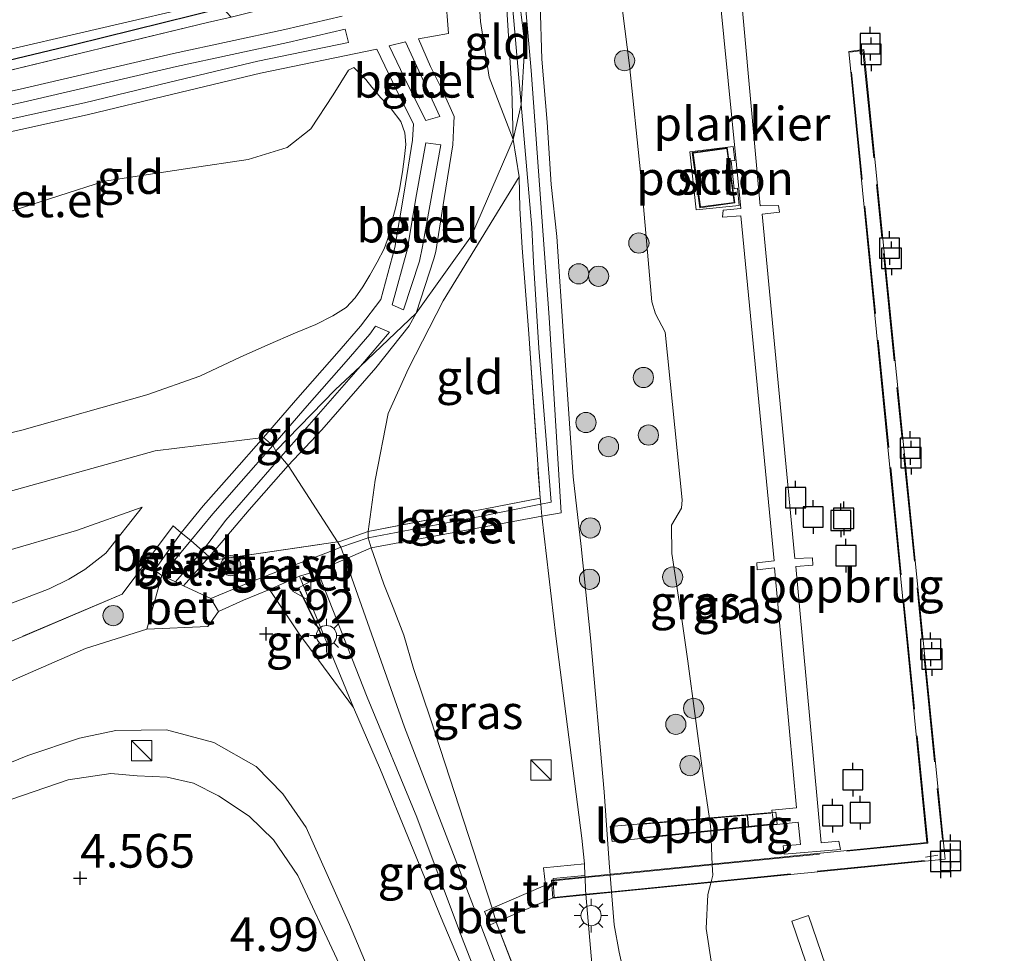
# Model space of a CAD drawing. Units: metres. Extents: x 130000 to 140008, y 412500 to 418753.
# Drawn here: x 132078 to 132151, y 413330 to 413399 of the extents above; entities that cross this region are included whole.
import ezdxf
from ezdxf.enums import TextEntityAlignment as Align

# ---------------------------------------------------------------- set-up
doc = ezdxf.new("R2010")
doc.units = ezdxf.units.M
doc.linetypes.add('IE-TERREINAFSCHEIDING', pattern=[10, 8, -2])
doc.layers.get('0').update_dxf_attribs({"lineweight": 25})
for name, color, linetype, lineweight in [('B-ME-AL-OVERIG-GV-B6', 7, 'BV-GELEIDERAIL', 18), ('B-ME-AL-OVERIG-GV-B7', 7, 'BV-GELEIDERAIL', 18), ('B-ME-GR-BOOM-S-B1', 93, 'Continuous', 18), ('B-ME-GW-HOOGTEPUNT-S-B1', 10, 'Continuous', 25), ('B-ME-GW-INSTEEKWATERGANG-L-B1', 10, 'Continuous', 25), ('B-ME-GW-KRUINLIJN-L-B1', 93, 'Continuous', 18), ('B-ME-GW-TEENLIJN-L-B1', 93, 'Continuous', 18), ('B-ME-IE-GRASLAND-GV-B6', 93, 'Continuous', 18), ('B-ME-IE-GRONDWERKLIJN-GROND_INGERICHT-GV-B6', 253, 'Continuous', 18), ('B-ME-IE-INRICHTINGSELEMENT-S-B1', 253, 'Continuous', 18), ('B-ME-IE-MEUBILAIR_WEGMEUBILAIR-LICHTMAST-S-B1', 8, 'Continuous', 18), ('B-ME-IE-TERREINAFSCHEIDING-DOORGANG-L-B1', 8, 'IE-TERREINAFSCHEIDING-KUNSTMATIG-OPEN', 18), ('B-ME-IE-TERREINAFSCHEIDING-DOORGANG-L-B3', 10, 'Continuous', 25), ('B-ME-IE-TERREINAFSCHEIDING-RASTERHEKWERK-L-B1', 8, 'IE-TERREINAFSCHEIDING', 18), ('B-ME-IE-TERREINAFSCHEIDING-RASTERHEKWERK-L-B2', 8, 'IE-TERREINAFSCHEIDING', 18), ('B-ME-IE-TERREINAFSCHEIDING-RASTERHEKWERK-L-B3', 8, 'IE-TERREINAFSCHEIDING', 18), ('B-ME-IE-TERREINAFSCHEIDING-SCHRIKHEK-L-B1', 10, 'Continuous', 25), ('B-ME-KG-KADASTRAAL-DAKRAND-L-B2', 13, 'Continuous', 18), ('B-ME-KW-LOOPBRUG-GV-B7', 213, 'Continuous', 18), ('B-ME-KW-LOOPBRUG-GV-B8', 213, 'Continuous', 18), ('B-ME-OB-WATERLIJN-L-B1', 133, 'OB-WATERLIJN', 18), ('B-ME-OG-BEBOUWING-GV-B6', 173, 'Continuous', 18), ('B-ME-OG-BEBOUWING-GV-B7', 173, 'Continuous', 18), ('B-ME-OG-WATER-GV-B6', 153, 'Continuous', 18), ('B-ME-VH-VERH_SOORT-BETON-OVERIG-GV-B6', 8, 'IE-TERREINAFSCHEIDING-NATUURLIJK-HOUTWAL', 18), ('B-ME-VH-VERH_SOORT-GV-B6', 8, 'Continuous', 18), ('B-ME-VH-VERH_SOORT-KLINKERS-GV-B6', 8, 'IE-TERREINAFSCHEIDING-NATUURLIJK-HOUTWAL', 18), ('B-ME-VV-AFMEERCONSTRUCTIE-S-B1', 10, 'Continuous', 25), ('B-ME-VW-MEUBILAIR_WEGMEUBILAIR-VERKEERSBORD-S-B1', 8, 'Continuous', 18)]:
    doc.layers.add(name, color=color, linetype=linetype, lineweight=lineweight)
doc.styles.add('NLCS-ISO', font='NLCS-ISO.TTF')
doc.linetypes.add('BV-GELEIDERAIL', pattern='A,10,-3,[108,NLCS.SHX,S=1,R=0,X=0,Y=0],-3', length=16)
doc.linetypes.add('IE-TERREINAFSCHEIDING-KUNSTMATIG-OPEN', pattern='A,7,-1.5,[67,NLCS.SHX,S=0.75,R=0,X=0,Y=0],-1.5', length=10)
doc.linetypes.add('IE-TERREINAFSCHEIDING-NATUURLIJK-HOUTWAL', pattern='A,7,-1.5,[67,NLCS.SHX,S=0.75,R=45,X=0,Y=0],-1.5,7,-1.5,[70,NLCS.SHX,S=0.75,R=0,X=0,Y=0],-1.5', length=20)
doc.linetypes.add('OB-WATERLIJN', pattern='A,10,[32,NLCS.SHX,S=2,R=0,X=0,Y=0],-12', length=22)

# ---------------------------------------------------------------- blocks, each defined once
blk = doc.blocks.new('kast')
blk.add_line((-0.75, -0.75), (0.75, 0.75))
blk.add_lwpolyline([(-0.75, 0.75), (0.75, 0.75), (0.75, -0.75), (-0.75, -0.75)], close=True)
blk = doc.blocks.new('meerpaal')
for p, q in [((0.75, 0.75), (-0.75, 0.75)), ((-0.75, 0.75), (-0.75, -0.75)), ((0.75, -0.75), (0.75, 0.75)), ((-0.75, 0), (-1.25, 0)), ((0.75, 0), (1.25, 0)), ((-0.75, -0.75), (0.75, -0.75))]:
    blk.add_line(p, q)
blk = doc.blocks.new('verkeersbord')
for p, q in [((0, 0.75), (-0.75, -0.625)), ((0.75, -0.625), (0, 0.75)), ((-0.75, -0.625), (0.75, -0.625))]:
    blk.add_line(p, q)
blk = doc.blocks.new('boom')
blk.add_hatch(color=256).paths.add_polyline_path([(-0.75, 0, 1), (0.75, 0, 1)])
blk.add_circle((0, 0), 0.75)
blk = doc.blocks.new('hoogtepunt')
for p, q in [((-0.5, 0), (0.5, 0)), ((0, 0.5), (0, -0.5))]:
    blk.add_line(p, q)
blk = doc.blocks.new('lantaarnpaal')
for p, q in [((-0.884, 0.884), (-0.53, 0.53)), ((0, 0.75), (0, 1.25)), ((0.53, 0.53), (0.884, 0.884)), ((-0.75, 0), (-1.25, 0)), ((0.75, 0), (1.25, 0)), ((-0.53, -0.53), (-0.884, -0.884)), ((0.53, -0.53), (0.884, -0.884)), ((0, -0.75), (0, -1.25))]:
    blk.add_line(p, q)
blk.add_circle((0, 0), 0.75)

msp = doc.modelspace()

# ---------------------------------------------------------------- linework, layer by layer
at = {"layer": 'B-ME-AL-OVERIG-GV-B6'}
msp.add_polyline3d([(132127.377, 413389.053, 1.154), (132130.588, 413389.455, 1.092), (132130.711, 413388.398, 1.092), (132130.428, 413388.373, 1.054), (132130.644, 413386.302, 1.142), (132130.896, 413386.357, 1.154), (132131.024, 413385.055, 1.129), (132127.825, 413384.75, 1.142), (132127.377, 413389.053, 1.154)], dxfattribs=at)
at = {"layer": 'B-ME-AL-OVERIG-GV-B7'}
for points in [[(132130.294, 413410.511, 1.17), (132132.595, 413385.052, 1.21), (132133.937, 413385.071, 1.21), (132134.022, 413384.569, 1.21), (132132.721, 413384.413, 1.21), (132135.148, 413358.864, 1.21), (132136.47, 413358.93, 1.21), (132136.479, 413358.366, 1.21), (132135.226, 413358.285, 1.216), (132137.113, 413337.762, 1.258), (132138.425, 413337.905, 1.246), (132138.549, 413337.287, 1.233), (132134.352, 413336.927, 1.283), (132134.285, 413337.549, 1.246), (132135.585, 413337.658, 1.246), (132135.397, 413339.313, 1.22), (132133.595, 413339.107, 1.22), (132133.45, 413340.21, 1.22), (132135.286, 413340.382, 1.22), (132133.645, 413358.17, 1.21), (132132.364, 413358.031, 1.21), (132132.346, 413358.561, 1.21), (132133.629, 413358.702, 1.21), (132131.154, 413384.301, 1.21), (132129.78, 413384.188, 1.21), (132129.838, 413384.722, 1.21), (132131.142, 413384.837, 1.21), (132128.629, 413410.302, 1.166)], [(132136.161, 413332.383, 1.155), (132143.194, 413311.845, 1.442), (132141.454, 413311.249, 1.43), (132140.391, 413314.354, 1.43), (132139.976, 413314.212, 1.43), (132135.395, 413327.587, 1.392), (132136.312, 413327.901, 1.317), (132134.922, 413331.959, 1.305), (132136.161, 413332.383, 1.155)]]:
    msp.add_polyline3d(points, dxfattribs=at)
at = {"layer": 'B-ME-GW-INSTEEKWATERGANG-L-B1'}
msp.add_polyline3d([(132034.5, 413386.464, 0.959), (132060.926, 413392.036, 1.018), (132081.677, 413397.024, 1.18), (132092.695, 413399.725, 1.036)], dxfattribs=at)
at = {"layer": 'B-ME-GW-KRUINLIJN-L-B1'}
msp.add_line((132112.985, 413331.893, 5.38), (132119.661, 413314.685, 5.462), dxfattribs=at)
for points in [[(132115.115, 413397.023, 2.5), (132113.997, 413406.332, 2.396), (132114.052, 413407.048, 2.392), (132114.072, 413408.947, 2.488), (132113.701, 413412.448, 2.483), (132113.409, 413416.154, 2.49), (132113.052, 413419.263, 2.49), (132112.263, 413427.733, 2.479), (132111.367, 413435.042, 2.504), (132110.781, 413439.659, 2.526), (132110.069, 413446.49, 2.446)], [(132122.5, 413327.968, 3.229), (132122.122, 413329.653, 3.245), (132121.759, 413331.687, 3.259), (132121.552, 413334.142, 3.197), (132121.448, 413335.381, 3.903), (132121.372, 413336.282, 3.143), (132121.001, 413341.547, 3.05), (132119.988, 413352.978, 3.053), (132119.296, 413359.769, 2.884), (132118.714, 413364.936, 2.834), (132118.016, 413375.009, 2.943), (132117.506, 413382.764, 2.944), (132117.077, 413386.613, 2.902), (132116.78, 413391.252, 2.792), (132116.377, 413395.925, 2.701), (132116.264, 413400.021, 2.697)], [(132115.115, 413397.023, 2.5), (132114.844, 413392.549, 2.701), (132114.269, 413389.956, 2.851), (132111.167, 413382.808, 3.439), (132107.065, 413377.066, 4.247), (132102.926, 413373.153, 4.764), (132101.056, 413371.384, 4.997), (132096.638, 413366.854, 5.322)], [(132102.433, 413395.316, 1.558), (132102.877, 413394.869, 1.69), (132103.321, 413394.421, 1.772), (132103.775, 413393.855, 1.956), (132104.438, 413393.054, 2.152), (132105.194, 413392.244, 2.236), (132105.911, 413391.297, 2.358), (132106.218, 413390.465, 2.582), (132106.287, 413389.589, 2.784), (132106.19, 413388.708, 2.89), (132106.039, 413387.551, 3.008), (132105.827, 413386.26, 3.156), (132105.545, 413384.977, 3.362), (132105.291, 413383.949, 3.548), (132105.025, 413382.805, 3.81), (132104.686, 413381.856, 3.976), (132104.154, 413380.858, 4.084), (132103.625, 413379.884, 4.256), (132103.108, 413379.026, 4.346), (132102.527, 413378.221, 4.578), (132101.861, 413377.497, 4.668), (132100.877, 413376.877, 4.806), (132099.611, 413376.242, 4.95), (132098.109, 413375.608, 5.066), (132096.042, 413374.733, 5.212), (132093.992, 413373.808, 5.368), (132090.998, 413372.4, 5.482), (132087.069, 413371.025, 5.476), (132077.797, 413368.383, 5.515), (132055.867, 413363.148, 5.302)], [(132103.711, 413359.666, 5.44), (132103.488, 413360.408, 5.401), (132103.488, 413360.887, 5.276), (132104.006, 413364.679, 5.076), (132104.994, 413369.623, 4.751), (132106.482, 413372.972, 4.401), (132109.067, 413377.994, 4.001), (132114.695, 413387.184, 2.926)], [(132031.615, 413352.199, 5.531), (132042.153, 413354.736, 5.492), (132063.902, 413360.232, 5.498), (132087.7, 413366.864, 5.452), (132095.723, 413367.861, 5.322), (132096.416, 413367.257, 5.322), (132096.638, 413366.854, 5.322), (132097.013, 413366.409, 5.279), (132097.559, 413365.762, 5.218), (132101.221, 413360.101, 5.461), (132101.479, 413359.702, 5.508), (132101.795, 413358.822, 5.519), (132102.447, 413357.004, 5.548), (132106.192, 413346.363, 5.62), (132112.93, 413328.866, 5.602), (132119.062, 413311.413, 5.592), (132123.474, 413297.035, 5.468), (132134.01, 413262.571, 5.444), (132139.095, 413249.994, 5.398)], [(132086.722, 413362.687, 5.337), (132081.854, 413360.949, 5.264), (132058.78, 413354.234, 5.175), (132031.239, 413347.439, 5.157)], [(132103.711, 413359.666, 5.44), (132104.664, 413356.965, 5.387), (132105.355, 413355.226, 5.314), (132106.139, 413353.184, 5.354), (132106.871, 413350.714, 5.295), (132108.157, 413346.904, 5.472), (132112.698, 413332.927, 5.41)], [(132116.771, 413313.144, 5.408), (132113.403, 413323.229, 5.612), (132110.413, 413330.833, 5.634), (132107.114, 413339.69, 5.602), (132103.433, 413348.573, 5.434), (132099.734, 413357.961, 5.508), (132098.393, 413357.571, 5.209)]]:
    msp.add_polyline3d(points, dxfattribs=at)
at = {"layer": 'B-ME-GW-TEENLIJN-L-B1'}
msp.add_line((132102.398, 413347.812, 4.997), (132098.393, 413357.571, 5.209), dxfattribs=at)
for points in [[(132114.269, 413389.956, 2.851), (132112.47, 413394.589, 2.139), (132111.83, 413398.723, 2.011), (132111.51, 413403.504, 2.061)], [(132102.433, 413395.316, 1.558), (132102.034, 413395.102, 1.56), (132100.9, 413393.288, 1.55), (132099.243, 413390.764, 1.601), (132097.486, 413389.377, 1.674), (132094.603, 413388.477, 1.695), (132090.262, 413387.829, 1.633), (132083.929, 413386.882, 1.674), (132073.733, 413383.603, 1.626), (132049.987, 413377.946, 1.76), (132033.41, 413374.193, 1.714)], [(132119.545, 413336.206, 3.372), (132119.349, 413338.117, 3.326), (132117.428, 413353.113, 3.282), (132116.396, 413362.01, 3.027), (132116.302, 413362.895, 3.039), (132116.248, 413363.358, 3.027)], [(132030.953, 413344.275, 4.399), (132048.939, 413348.403, 4.311), (132057.696, 413350.177, 4.233), (132069.088, 413352.838, 4.087), (132073.41, 413354.126, 4.239), (132075.715, 413355.07, 4.387), (132078.019, 413355.931, 4.484), (132079.82, 413356.625, 4.659), (132081.293, 413357.35, 4.768), (132082.476, 413358.049, 4.814), (132084.043, 413359.28, 4.877), (132086.722, 413362.687, 5.337)], [(132116.771, 413313.144, 5.408), (132111.949, 413325.008, 5.384), (132108.916, 413332.218, 5.378), (132104.417, 413343.179, 5.184), (132102.398, 413347.812, 4.997)], [(132119.583, 413335.36, 3.379), (132119.591, 413335.194, 3.882), (132119.632, 413334.284, 3.388), (132119.659, 413333.953, 3.896), (132120.157, 413327.96, 3.422), (132124.627, 413316.459, 3.406)]]:
    msp.add_polyline3d(points, dxfattribs=at)
at = {"layer": 'B-ME-IE-GRASLAND-GV-B6'}
for points in [[(132120.157, 413327.96, 3.422), (132119.659, 413333.953, 3.896), (132119.632, 413334.284, 3.388), (132119.591, 413335.194, 3.882), (132119.583, 413335.36, 3.379), (132119.545, 413336.206, 3.372), (132119.349, 413338.117, 3.326), (132117.428, 413353.113, 3.282), (132116.396, 413362.01, 3.027), (132117.826, 413362.263, 2.915), (132116.918, 413376.754, 2.965), (132115.602, 413395.078, 2.64), (132114.432, 413408.373, 2.424)], [(132113.603, 413406.678, 2.426), (132114.844, 413392.549, 2.701), (132115.639, 413383.426, 3.051), (132115.756, 413380.869, 3.126), (132116.163, 413374.474, 3.001), (132117.079, 413363.052, 3.039), (132116.302, 413362.895, 3.039)], [(132121.679, 413405.013, 0.9), (132122.882, 413395.465, 0.9), (132123.707, 413387.55, 0.9), (132124.556, 413377.914, 0.9), (132124.824, 413377.023, 0.9), (132125.544, 413375.674, 0.9), (132126.785, 413363.22, 0.9), (132126.746, 413362.605, 0.9), (132125.997, 413361.356, 0.9), (132126.04, 413359.247, 0.9), (132126.739, 413354.536, 0.9), (132127.219, 413351.25, 0.9), (132128.36, 413342.752, 0.9), (132128.826, 413339.579, 0.9), (132128.905, 413339.044, 0.9), (132128.92, 413338.696, 0.9), (132129.031, 413336.143, 0.9), (132129.064, 413335.373, 0.9), (132128.942, 413334.879, 0.9), (132128.712, 413333.951, 0.9), (132128.57, 413331.411, 0.9), (132128.985, 413328.661, 0.9)], [(132092.695, 413399.725, 1.036), (132081.677, 413397.024, 1.18), (132060.926, 413392.036, 1.018), (132034.5, 413386.464, 0.959), (132034.579, 413387.404, 0.421), (132041.092, 413388.955, 0.421), (132067.37, 413394.447, 0.421), (132091.646, 413400.087, 0.421)], [(132116.302, 413362.895, 3.039), (132116.248, 413363.358, 3.027), (132115.42, 413375.551, 3.066), (132114.915, 413381.923, 3.392), (132114.741, 413384.867, 3.138), (132114.695, 413387.184, 2.926), (132114.269, 413389.956, 2.851), (132114.15, 413393.683, 2.629), (132113.758, 413400.023, 2.479)], [(132116.264, 413400.021, 2.697), (132116.377, 413395.925, 2.701), (132116.78, 413391.252, 2.792), (132117.077, 413386.613, 2.902), (132117.506, 413382.764, 2.944), (132118.016, 413375.009, 2.943), (132118.714, 413364.936, 2.834), (132119.296, 413359.769, 2.884), (132119.988, 413352.978, 3.053), (132121.001, 413341.547, 3.05), (132121.372, 413336.282, 3.143), (132121.448, 413335.381, 3.903), (132121.552, 413334.142, 3.197), (132121.759, 413331.687, 3.259), (132122.122, 413329.653, 3.245), (132122.5, 413327.968, 3.229)], [(132122.5, 413327.968, 3.229), (132122.122, 413329.653, 3.245), (132121.759, 413331.687, 3.259), (132121.552, 413334.142, 3.197), (132121.448, 413335.381, 3.903), (132121.372, 413336.282, 3.143), (132121.001, 413341.547, 3.05), (132119.988, 413352.978, 3.053), (132119.296, 413359.769, 2.884), (132118.714, 413364.936, 2.834), (132118.016, 413375.009, 2.943), (132117.506, 413382.764, 2.944), (132117.077, 413386.613, 2.902), (132116.78, 413391.252, 2.792), (132116.377, 413395.925, 2.701), (132116.264, 413400.021, 2.697)], [(132093.338, 413399.048, 1.099), (132091.572, 413398.635, 1.063), (132063.985, 413391.978, 1.099), (132034.4, 413385.268, 0.936), (132034.5, 413386.464, 0.959), (132060.926, 413392.036, 1.018), (132081.677, 413397.024, 1.18), (132092.695, 413399.725, 1.036), (132093.338, 413399.048, 1.099)], [(132116.302, 413362.895, 3.039), (132111.29, 413361.895, 4.051), (132103.488, 413360.408, 5.401), (132103.488, 413360.887, 5.276), (132116.248, 413363.358, 3.027), (132116.302, 413362.895, 3.039)], [(132119.545, 413336.206, 3.372), (132116.502, 413335.919, 3.934), (132116.666, 413334.634, 3.936), (132112.698, 413332.927, 5.41), (132108.157, 413346.904, 5.472), (132106.871, 413350.714, 5.295), (132106.139, 413353.184, 5.354), (132105.355, 413355.226, 5.314), (132104.664, 413356.965, 5.387), (132103.711, 413359.666, 5.44), (132116.396, 413362.01, 3.027), (132117.428, 413353.113, 3.282), (132119.349, 413338.117, 3.326), (132119.545, 413336.206, 3.372)], [(132040.643, 413337.284, 4.267), (132030.589, 413334.416, 3.792), (132030.302, 413336.369, 4.175), (132046.665, 413341.072, 4.288), (132055.046, 413343.814, 4.117), (132065.656, 413348.29, 4.336), (132074.354, 413351.597, 4.466), (132085.244, 413356.23, 4.832), (132089.022, 413361.306, 5.27), (132089.628, 413360.786, 5.081), (132087.65, 413358.016, 5.08), (132088.177, 413357.617, 4.993), (132087.076, 413353.618, 4.713), (132082.527, 413352.201, 4.626), (132077.473, 413349.988, 4.48), (132074.706, 413348.756, 4.455), (132056.404, 413341.915, 4.43), (132040.643, 413337.284, 4.267)], [(132100.555, 413359.354, 5.438), (132097.011, 413357.994, 5.165), (132094.743, 413357.104, 4.999), (132091.821, 413355.915, 4.896), (132089.806, 413356.856, 4.949), (132091.705, 413359.001, 4.996), (132091.993, 413358.753, 5.151), (132101.221, 413360.101, 5.461), (132101.318, 413360.115, 5.464), (132103.488, 413360.887, 5.276), (132103.488, 413360.408, 5.401), (132101.479, 413359.702, 5.508), (132100.555, 413359.354, 5.438)], [(132091.199, 413359.436, 5.017), (132089.192, 413357.143, 4.965), (132088.177, 413357.617, 4.993), (132090.339, 413360.203, 5.081), (132091.199, 413359.436, 5.017)], [(132152.665, 413254.748, 5.348), (132148.569, 413255.673, 5.348), (132145.583, 413256.55, 5.348), (132143.553, 413257.476, 5.348), (132140.811, 413259.278, 5.348), (132138.971, 413261.313, 5.373), (132137.482, 413263.486, 5.348), (132133.47, 413272.853, 5.398), (132129.324, 413283.204, 5.398), (132123.474, 413297.035, 5.468), (132116.771, 413313.144, 5.408), (132113.403, 413323.229, 5.612), (132110.413, 413330.833, 5.634), (132107.114, 413339.69, 5.602), (132103.433, 413348.573, 5.434), (132099.734, 413357.961, 5.508), (132101.795, 413358.822, 5.519), (132103.711, 413359.666, 5.44), (132104.664, 413356.965, 5.387), (132105.355, 413355.226, 5.314), (132106.139, 413353.184, 5.354), (132106.871, 413350.714, 5.295), (132108.157, 413346.904, 5.472), (132112.698, 413332.927, 5.41)], [(132102.398, 413347.812, 4.997), (132098.391, 413353.277, 4.969), (132096.167, 413356.565, 5.029), (132098.393, 413357.571, 5.209), (132102.398, 413347.812, 4.997)], [(132116.771, 413313.144, 5.408), (132111.949, 413325.008, 5.384), (132108.916, 413332.218, 5.378), (132104.417, 413343.179, 5.184), (132102.398, 413347.812, 4.997), (132098.393, 413357.571, 5.209), (132099.734, 413357.961, 5.508), (132103.433, 413348.573, 5.434), (132107.114, 413339.69, 5.602), (132110.413, 413330.833, 5.634), (132113.403, 413323.229, 5.612), (132116.771, 413313.144, 5.408)], [(132064.817, 413338.799, 4.547), (132078.253, 413344.248, 4.672), (132082.082, 413345.551, 4.822), (132084.773, 413346.121, 4.847), (132088.531, 413346.162, 4.885), (132092.044, 413345.225, 5.047), (132095.189, 413343.431, 5.159)], [(132127.875, 413262.622, 5.317), (132126.714, 413266.748, 5.443), (132123.146, 413277.306, 5.55), (132122.566, 413278.741, 5.465), (132113.216, 413301.244, 5.605), (132104.324, 413322.36, 5.366), (132101.18, 413329.163, 5.448), (132098.289, 413335.349, 5.195), (132096.477, 413338.007, 5.072), (132094.675, 413339.757, 4.954), (132092.385, 413341.268, 4.975), (132090.542, 413342.211, 5.076), (132088.586, 413342.636, 4.895), (132086.347, 413342.753, 4.815), (132084.406, 413342.909, 4.937), (132081.233, 413342.439, 4.718), (132071.774, 413339.206, 4.458)], [(132095.189, 413343.431, 5.159), (132097.155, 413341.414, 5.172), (132098.907, 413338.915, 5.159), (132102.116, 413331.719, 5.284), (132111.56, 413309.246, 5.547), (132120.829, 413287.022, 5.447), (132129.194, 413266.292, 5.422), (132129.546, 413265.009, 5.404), (132129.738, 413263.979, 5.394), (132129.883, 413262.954, 5.376)], [(132124.627, 413316.459, 3.406), (132119.661, 413314.685, 5.462), (132112.985, 413331.893, 5.38), (132117.278, 413333.716, 3.871), (132117.309, 413333.729, 3.871), (132117.229, 413334.957, 3.856), (132117.218, 413335.118, 3.855), (132119.583, 413335.36, 3.379), (132119.591, 413335.194, 3.882), (132119.632, 413334.284, 3.388), (132119.659, 413333.953, 3.896), (132120.157, 413327.96, 3.422), (132124.627, 413316.459, 3.406)], [(132112.698, 413332.927, 5.41), (132112.137, 413332.675, 5.38), (132112.548, 413331.686, 5.38), (132112.985, 413331.893, 5.38), (132119.661, 413314.685, 5.462), (132119.832, 413314.103, 5.462), (132121.59, 413308.958, 5.522), (132126.094, 413297.832, 5.55), (132126.283, 413297.201, 5.55), (132133.735, 413279.579, 5.314), (132137.779, 413271.32, 5.26), (132137.968, 413270.478, 5.26), (132138.815, 413266.653, 5.324), (132139.39, 413264.619, 5.306), (132140.44, 413263.072, 5.266), (132142.02, 413262.288, 5.266), (132143.476, 413262.081, 5.288), (132145.138, 413262.039, 5.286), (132147.062, 413262.25, 5.252), (132149.874, 413262.646, 5.174), (132159.361, 413263.709, 4.848)]]:
    msp.add_polyline3d(points, dxfattribs=at)
at = {"layer": 'B-ME-IE-GRONDWERKLIJN-GROND_INGERICHT-GV-B6'}
for points in [[(132111.51, 413403.504, 2.061), (132111.83, 413398.723, 2.011), (132112.47, 413394.589, 2.139), (132114.269, 413389.956, 2.851), (132114.695, 413387.184, 2.926), (132109.067, 413377.994, 4.001), (132106.482, 413372.972, 4.401), (132104.994, 413369.623, 4.751), (132104.006, 413364.679, 5.076), (132103.488, 413360.887, 5.276), (132101.318, 413360.115, 5.464), (132101.221, 413360.101, 5.461), (132091.993, 413358.753, 5.151), (132091.705, 413359.001, 4.996), (132092.745, 413360.203, 4.976), (132094.662, 413362.487, 5.125), (132097.559, 413365.762, 5.218), (132100.06, 413368.425, 5.089), (132104.063, 413373.031, 4.673), (132106.54, 413376.138, 4.357), (132107.065, 413377.066, 4.247), (132108.376, 413381.1, 3.913), (132108.507, 413381.648, 3.865), (132109.128, 413385.593, 3.263), (132109.775, 413389.559, 2.759), (132109.86, 413391.192, 2.523), (132109.888, 413391.658, 2.453), (132109.055, 413393.492, 2.26), (132108.13, 413395.387, 2.068), (132107.238, 413397.441, 1.815), (132109.463, 413397.831, 2.011), (132109.241, 413400.727, 1.79)], [(132114.269, 413389.956, 2.851), (132112.47, 413394.589, 2.139), (132111.83, 413398.723, 2.011), (132111.51, 413403.504, 2.061), (132113.392, 413403.786, 2.418), (132113.758, 413400.023, 2.479), (132114.15, 413393.683, 2.629), (132114.269, 413389.956, 2.851)], [(132101.575, 413399.121, 1.362), (132097.312, 413398.134, 1.16), (132089.066, 413396.341, 1.158), (132077.675, 413393.696, 1.124), (132067.121, 413391.406, 1.122), (132055.665, 413388.815, 1.12), (132046.185, 413386.688, 1.088), (132034.306, 413384.141, 0.973), (132034.4, 413385.268, 0.936), (132063.985, 413391.978, 1.099), (132091.572, 413398.635, 1.063), (132093.338, 413399.048, 1.099)], [(132102.037, 413397.172, 1.474), (132095.3, 413395.772, 1.224), (132088.778, 413394.229, 1.226), (132082.453, 413392.682, 1.176), (132067.431, 413389.383, 1.212), (132048.134, 413385.027, 1.216), (132034.134, 413382.088, 0.994), (132034.22, 413383.107, 0.984), (132046.399, 413385.714, 1.1), (132055.884, 413387.842, 1.132), (132067.337, 413390.433, 1.134), (132077.893, 413392.723, 1.136), (132089.285, 413395.368, 1.17), (132097.53, 413397.161, 1.172), (132101.793, 413398.148, 1.375), (132102.037, 413397.172, 1.474)], [(132107.772, 413391.361, 2.514), (132106.461, 413393.978, 2.155), (132105.051, 413396.905, 1.698), (132106.275, 413397.215, 1.802), (132108.804, 413391.679, 2.514), (132107.772, 413391.361, 2.514)], [(132067.631, 413388.485, 1.212), (132082.661, 413391.786, 1.176), (132088.993, 413393.335, 1.226), (132095.499, 413394.874, 1.224), (132104.144, 413396.67, 1.572), (132105.635, 413393.573, 2.156), (132106.867, 413391.114, 2.514), (132106.788, 413389.912, 2.698), (132106.17, 413386.051, 3.16), (132105.485, 413381.949, 3.788), (132104.428, 413378.099, 4.386), (132102.918, 413376.105, 4.644), (132101.172, 413374.091, 4.898), (132098.275, 413370.795, 5.186), (132095.723, 413367.861, 5.322), (132093.387, 413365.184, 5.33), (132091.264, 413362.782, 5.2), (132089.628, 413360.786, 5.081)], [(132055.867, 413363.148, 5.302), (132077.797, 413368.383, 5.515), (132087.069, 413371.025, 5.476), (132090.998, 413372.4, 5.482), (132093.992, 413373.808, 5.368), (132096.042, 413374.733, 5.212), (132098.109, 413375.608, 5.066), (132099.611, 413376.242, 4.95), (132100.877, 413376.877, 4.806), (132101.861, 413377.497, 4.668), (132102.527, 413378.221, 4.578), (132103.108, 413379.026, 4.346), (132103.625, 413379.884, 4.256), (132104.154, 413380.858, 4.084), (132104.686, 413381.856, 3.976), (132105.025, 413382.805, 3.81), (132105.291, 413383.949, 3.548), (132105.545, 413384.977, 3.362), (132105.827, 413386.26, 3.156), (132106.039, 413387.551, 3.008), (132106.19, 413388.708, 2.89), (132106.287, 413389.589, 2.784), (132106.218, 413390.465, 2.582), (132105.911, 413391.297, 2.358), (132105.194, 413392.244, 2.236), (132104.438, 413393.054, 2.152), (132103.775, 413393.855, 1.956), (132103.321, 413394.421, 1.772), (132102.877, 413394.869, 1.69), (132102.433, 413395.316, 1.558), (132102.034, 413395.102, 1.56), (132100.9, 413393.288, 1.55), (132099.243, 413390.764, 1.601), (132097.486, 413389.377, 1.674), (132094.603, 413388.477, 1.695), (132090.262, 413387.829, 1.633), (132083.929, 413386.882, 1.674), (132073.733, 413383.603, 1.626)], [(132073.733, 413383.603, 1.626), (132083.929, 413386.882, 1.674), (132090.262, 413387.829, 1.633), (132094.603, 413388.477, 1.695), (132097.486, 413389.377, 1.674), (132099.243, 413390.764, 1.601), (132100.9, 413393.288, 1.55), (132102.034, 413395.102, 1.56), (132102.433, 413395.316, 1.558), (132102.877, 413394.869, 1.69), (132103.321, 413394.421, 1.772), (132103.775, 413393.855, 1.956), (132104.438, 413393.054, 2.152), (132105.194, 413392.244, 2.236), (132105.911, 413391.297, 2.358), (132106.218, 413390.465, 2.582), (132106.287, 413389.589, 2.784), (132106.19, 413388.708, 2.89), (132106.039, 413387.551, 3.008), (132105.827, 413386.26, 3.156), (132105.545, 413384.977, 3.362), (132105.291, 413383.949, 3.548), (132105.025, 413382.805, 3.81), (132104.686, 413381.856, 3.976), (132104.154, 413380.858, 4.084), (132103.625, 413379.884, 4.256), (132103.108, 413379.026, 4.346), (132102.527, 413378.221, 4.578), (132101.861, 413377.497, 4.668), (132100.877, 413376.877, 4.806), (132099.611, 413376.242, 4.95), (132098.109, 413375.608, 5.066), (132096.042, 413374.733, 5.212), (132093.992, 413373.808, 5.368), (132090.998, 413372.4, 5.482), (132087.069, 413371.025, 5.476), (132077.797, 413368.383, 5.515), (132055.867, 413363.148, 5.302)], [(132105.268, 413377.685, 4.386), (132106.384, 413381.751, 3.788), (132107.075, 413385.885, 3.158), (132107.789, 413389.706, 2.721), (132108.902, 413389.556, 2.759), (132107.536, 413382.012, 3.796), (132107.307, 413380.946, 3.984), (132106.12, 413377.316, 4.421), (132105.268, 413377.685, 4.386)], [(132116.248, 413363.358, 3.027), (132103.488, 413360.887, 5.276), (132104.006, 413364.679, 5.076), (132104.994, 413369.623, 4.751), (132106.482, 413372.972, 4.401), (132109.067, 413377.994, 4.001), (132114.695, 413387.184, 2.926), (132114.741, 413384.867, 3.138), (132114.915, 413381.923, 3.392), (132115.42, 413375.551, 3.066), (132116.248, 413363.358, 3.027)], [(132091.199, 413359.436, 5.017), (132090.339, 413360.203, 5.081), (132091.965, 413362.185, 5.199), (132094.078, 413364.577, 5.33), (132096.416, 413367.257, 5.322), (132098.967, 413370.19, 5.186), (132101.865, 413373.486, 4.898), (132103.633, 413375.526, 4.644), (132104.033, 413376.109, 4.619), (132105.083, 413375.675, 4.619), (132102.926, 413373.153, 4.764), (132098.776, 413368.405, 5.264), (132097.013, 413366.409, 5.279), (132092.944, 413361.728, 5.192), (132091.199, 413359.436, 5.017)], [(132030.953, 413344.275, 4.399), (132031.239, 413347.439, 5.157), (132058.78, 413354.234, 5.175), (132081.854, 413360.949, 5.264), (132086.722, 413362.687, 5.337), (132084.043, 413359.28, 4.877), (132082.476, 413358.049, 4.814), (132081.293, 413357.35, 4.768), (132079.82, 413356.625, 4.659), (132078.019, 413355.931, 4.484), (132075.715, 413355.07, 4.387), (132073.41, 413354.126, 4.239), (132069.088, 413352.838, 4.087), (132057.696, 413350.177, 4.233), (132048.939, 413348.403, 4.311), (132030.953, 413344.275, 4.399)], [(132075.715, 413355.07, 4.387), (132078.019, 413355.931, 4.484), (132079.82, 413356.625, 4.659), (132081.293, 413357.35, 4.768), (132082.476, 413358.049, 4.814), (132084.043, 413359.28, 4.877), (132086.722, 413362.687, 5.337), (132081.854, 413360.949, 5.264), (132058.78, 413354.234, 5.175)], [(132089.628, 413360.786, 5.081), (132089.022, 413361.306, 5.27), (132085.244, 413356.23, 4.832), (132074.354, 413351.597, 4.466)], [(132071.774, 413339.206, 4.458), (132081.233, 413342.439, 4.718), (132084.406, 413342.909, 4.937), (132086.347, 413342.753, 4.815), (132088.586, 413342.636, 4.895), (132090.542, 413342.211, 5.076), (132092.385, 413341.268, 4.975), (132094.675, 413339.757, 4.954), (132096.477, 413338.007, 5.072), (132098.289, 413335.349, 5.195), (132101.18, 413329.163, 5.448), (132104.324, 413322.36, 5.366), (132113.216, 413301.244, 5.605), (132122.566, 413278.741, 5.465)]]:
    msp.add_polyline3d(points, dxfattribs=at)
at = {"layer": 'B-ME-IE-TERREINAFSCHEIDING-DOORGANG-L-B1'}
msp.add_polyline3d([(132089.022, 413361.306, 5.27), (132089.628, 413360.786, 5.081), (132090.339, 413360.203, 5.081), (132091.199, 413359.436, 5.017), (132091.705, 413359.001, 4.996), (132091.993, 413358.753, 5.151)], dxfattribs=at)
at = {"layer": 'B-ME-IE-TERREINAFSCHEIDING-DOORGANG-L-B3'}
msp.add_line((132131.709, 413338.99, 1.551), (132131.633, 413339.821, 1.553), dxfattribs=at)
at = {"layer": 'B-ME-IE-TERREINAFSCHEIDING-RASTERHEKWERK-L-B1'}
for p, q in [((132114.695, 413387.184, 2.926), (132114.269, 413389.956, 2.851)), ((132145.775, 413336.856, 4.042), (132144.851, 413336.714, 4.042))]:
    msp.add_line(p, q, dxfattribs=at)
for points in [[(132113.392, 413403.786, 2.418), (132113.758, 413400.023, 2.479), (132114.15, 413393.683, 2.629), (132114.269, 413389.956, 2.851)], [(132105.332, 413401.963, 1.421), (132093.338, 413399.048, 1.099), (132091.572, 413398.635, 1.063), (132063.985, 413391.978, 1.099), (132034.4, 413385.268, 0.936)], [(132114.695, 413387.184, 2.926), (132114.741, 413384.867, 3.138), (132114.915, 413381.923, 3.392), (132115.42, 413375.551, 3.066), (132116.248, 413363.358, 3.027)], [(132091.993, 413358.753, 5.151), (132101.221, 413360.101, 5.461), (132101.318, 413360.115, 5.464), (132103.488, 413360.887, 5.276), (132116.248, 413363.358, 3.027)], [(132089.022, 413361.306, 5.27), (132085.244, 413356.23, 4.832), (132074.354, 413351.597, 4.466), (132065.656, 413348.29, 4.336), (132055.046, 413343.814, 4.117), (132046.665, 413341.072, 4.288)], [(132122.566, 413278.741, 5.465), (132113.216, 413301.244, 5.605), (132104.324, 413322.36, 5.366), (132101.18, 413329.163, 5.448), (132098.289, 413335.349, 5.195), (132096.477, 413338.007, 5.072), (132094.675, 413339.757, 4.954), (132092.385, 413341.268, 4.975), (132090.542, 413342.211, 5.076), (132088.586, 413342.636, 4.895), (132086.347, 413342.753, 4.815), (132084.406, 413342.909, 4.937), (132081.233, 413342.439, 4.718), (132071.774, 413339.206, 4.458), (132060.327, 413335.21, 4.413), (132047.585, 413330.854, 4.004), (132034.161, 413327.175, 3.676), (132029.405, 413325.911, 3.666)]]:
    msp.add_polyline3d(points, dxfattribs=at)
at = {"layer": 'B-ME-IE-TERREINAFSCHEIDING-RASTERHEKWERK-L-B2'}
for p, q in [((132141.728, 413381.498, 4.17), (132143.117, 413367.709, 4.169)), ((132143.225, 413366.643, 4.169), (132144.613, 413352.863, 4.168)), ((132144.725, 413351.756, 4.168), (132146.109, 413338.013, 4.167))]:
    msp.add_line(p, q, dxfattribs=at)
for points in [[(132117.162, 413334.95, 3.855), (132117.229, 413334.957, 3.856), (132119.591, 413335.194, 3.882), (132121.448, 413335.381, 3.903), (132129.031, 413336.143, 0.9), (132145.015, 413337.75, 4.167), (132142.12, 413367.1, 4.148), (132139.225, 413396.449, 4.13), (132140.209, 413396.574, 4.171), (132141.609, 413382.676, 4.17)], [(132144.777, 413336.458, 4.152), (132128.942, 413334.879, 0.9), (132121.552, 413334.142, 3.197), (132119.659, 413333.953, 3.896), (132117.278, 413333.716, 3.871), (132117.251, 413333.713, 3.871)]]:
    msp.add_polyline3d(points, dxfattribs=at)
at = {"layer": 'B-ME-IE-TERREINAFSCHEIDING-RASTERHEKWERK-L-B3'}
for points in [[(132123.587, 413339.127, 2.72), (132128.826, 413339.579, 0.9), (132131.633, 413339.821, 1.553), (132133.383, 413339.972, 1.299)], [(132133.503, 413339.179, 1.292), (132131.709, 413338.99, 1.551), (132128.92, 413338.696, 0.9), (132123.688, 413338.146, 2.707)]]:
    msp.add_polyline3d(points, dxfattribs=at)
at = {"layer": 'B-ME-IE-TERREINAFSCHEIDING-SCHRIKHEK-L-B1'}
msp.add_line((132100.066, 413353.15, 5.123), (132098.454, 413356.444, 5.136), dxfattribs=at)
at = {"layer": 'B-ME-KG-KADASTRAAL-DAKRAND-L-B2'}
msp.add_polyline3d([(132130.099, 413389.297, 3.379), (132130.651, 413385.3, 3.379), (132128.156, 413384.956, 3.379), (132127.604, 413388.951, 3.342), (132130.099, 413389.297, 3.379)], dxfattribs=at)
at = {"layer": 'B-ME-KW-LOOPBRUG-GV-B7'}
msp.add_polyline3d([(132146.305, 413336.56, 4.167), (132117.205, 413333.659, 3.871), (132117.108, 413334.994, 3.855), (132144.96, 413337.794, 4.167), (132142.056, 413367.142, 4.148), (132139.151, 413396.49, 4.13), (132140.28, 413396.633, 4.13), (132143.293, 413366.597, 4.148), (132146.305, 413336.56, 4.167)], dxfattribs=at)
at = {"layer": 'B-ME-KW-LOOPBRUG-GV-B8'}
msp.add_polyline3d([(132121.601, 413337.876, 3.008), (132121.466, 413338.994, 3.02), (132133.75, 413340.053, 1.246), (132133.834, 413339.164, 1.246), (132121.601, 413337.876, 3.008)], dxfattribs=at)
at = {"layer": 'B-ME-OB-WATERLIJN-L-B1'}
msp.add_polyline3d([(132128.985, 413328.661, 0.9), (132128.57, 413331.411, 0.9), (132128.712, 413333.951, 0.9), (132128.942, 413334.879, 0.9), (132129.064, 413335.373, 0.9), (132129.031, 413336.143, 0.9), (132128.92, 413338.696, 0.9), (132128.905, 413339.044, 0.9), (132128.826, 413339.579, 0.9), (132128.36, 413342.752, 0.9), (132127.219, 413351.25, 0.9), (132126.739, 413354.536, 0.9), (132126.04, 413359.247, 0.9), (132125.997, 413361.356, 0.9), (132126.746, 413362.605, 0.9), (132126.785, 413363.22, 0.9), (132125.544, 413375.674, 0.9), (132124.824, 413377.023, 0.9), (132124.556, 413377.914, 0.9), (132123.707, 413387.55, 0.9), (132122.882, 413395.465, 0.9), (132121.679, 413405.013, 0.9)], dxfattribs=at)
at = {"layer": 'B-ME-OG-BEBOUWING-GV-B6'}
msp.add_polyline3d([(132117.278, 413333.716, 3.871), (132112.985, 413331.893, 5.38), (132112.698, 413332.927, 5.41), (132116.666, 413334.634, 3.936), (132116.502, 413335.919, 3.934), (132119.545, 413336.206, 3.372), (132119.583, 413335.36, 3.379), (132117.218, 413335.118, 3.855), (132117.229, 413334.957, 3.856), (132117.309, 413333.729, 3.871), (132117.278, 413333.716, 3.871)], dxfattribs=at)
at = {"layer": 'B-ME-OG-BEBOUWING-GV-B7'}
msp.add_polyline3d([(132130.142, 413389.353, 1.142), (132130.708, 413385.258, 1.142), (132128.113, 413384.899, 1.142), (132127.547, 413388.994, 1.142), (132130.142, 413389.353, 1.142)], dxfattribs=at)
at = {"layer": 'B-ME-OG-WATER-GV-B6'}
for points in [[(132128.985, 413328.661, 0.9), (132128.57, 413331.411, 0.9), (132128.712, 413333.951, 0.9), (132128.942, 413334.879, 0.9), (132129.064, 413335.373, 0.9), (132129.031, 413336.143, 0.9), (132128.92, 413338.696, 0.9), (132128.905, 413339.044, 0.9), (132128.826, 413339.579, 0.9), (132128.36, 413342.752, 0.9), (132127.219, 413351.25, 0.9), (132126.739, 413354.536, 0.9), (132126.04, 413359.247, 0.9), (132125.997, 413361.356, 0.9), (132126.746, 413362.605, 0.9), (132126.785, 413363.22, 0.9), (132125.544, 413375.674, 0.9), (132124.824, 413377.023, 0.9), (132124.556, 413377.914, 0.9), (132123.707, 413387.55, 0.9), (132122.882, 413395.465, 0.9), (132121.679, 413405.013, 0.9)], [(132034.579, 413387.404, 0.421), (132034.793, 413389.966, 0.421), (132056.116, 413394.433, 0.421), (132070.805, 413398.185, 0.421), (132086.451, 413401.805, 0.421), (132090.785, 413402.127, 0.421), (132092.1, 413401.956, 0.421), (132092.499, 413401.198, 0.421), (132092.29, 413400.392, 0.421), (132091.646, 413400.087, 0.421), (132067.37, 413394.447, 0.421), (132041.092, 413388.955, 0.421), (132034.579, 413387.404, 0.421)]]:
    msp.add_polyline3d(points, dxfattribs=at)
at = {"layer": 'B-ME-VH-VERH_SOORT-BETON-OVERIG-GV-B6'}
for points in [[(132089.192, 413357.143, 4.965), (132089.806, 413356.856, 4.949), (132091.821, 413355.915, 4.896), (132092.398, 413354.938, 4.796), (132091.599, 413353.828, 4.858), (132087.076, 413353.618, 4.713), (132088.177, 413357.617, 4.993), (132089.192, 413357.143, 4.965)], [(132112.985, 413331.893, 5.38), (132112.548, 413331.686, 5.38), (132112.137, 413332.675, 5.38), (132112.698, 413332.927, 5.41), (132112.985, 413331.893, 5.38)]]:
    msp.add_polyline3d(points, dxfattribs=at)
at = {"layer": 'B-ME-VH-VERH_SOORT-GV-B6'}
for points in [[(132114.432, 413408.373, 2.424), (132115.602, 413395.078, 2.64), (132116.918, 413376.754, 2.965), (132117.826, 413362.263, 2.915), (132116.396, 413362.01, 3.027), (132116.302, 413362.895, 3.039), (132117.079, 413363.052, 3.039), (132116.163, 413374.474, 3.001), (132115.756, 413380.869, 3.126), (132115.639, 413383.426, 3.051), (132114.844, 413392.549, 2.701), (132113.603, 413406.678, 2.426)], [(132109.241, 413400.727, 1.79), (132109.463, 413397.831, 2.011)], [(132067.121, 413391.406, 1.122), (132077.675, 413393.696, 1.124), (132089.066, 413396.341, 1.158), (132097.312, 413398.134, 1.16), (132101.575, 413399.121, 1.362)], [(132067.431, 413389.383, 1.212), (132082.453, 413392.682, 1.176), (132088.778, 413394.229, 1.226), (132095.3, 413395.772, 1.224), (132102.037, 413397.172, 1.474), (132101.793, 413398.148, 1.375), (132097.53, 413397.161, 1.172), (132089.285, 413395.368, 1.17), (132077.893, 413392.723, 1.136), (132067.337, 413390.433, 1.134)], [(132109.463, 413397.831, 2.011), (132107.238, 413397.441, 1.815), (132108.13, 413395.387, 2.068), (132109.055, 413393.492, 2.26), (132109.888, 413391.658, 2.453), (132109.86, 413391.192, 2.523), (132109.775, 413389.559, 2.759), (132109.128, 413385.593, 3.263), (132108.507, 413381.648, 3.865), (132108.376, 413381.1, 3.913), (132107.065, 413377.066, 4.247), (132106.54, 413376.138, 4.357), (132104.063, 413373.031, 4.673), (132100.06, 413368.425, 5.089), (132097.559, 413365.762, 5.218), (132094.662, 413362.487, 5.125), (132092.745, 413360.203, 4.976), (132091.705, 413359.001, 4.996), (132091.199, 413359.436, 5.017), (132092.944, 413361.728, 5.192), (132097.013, 413366.409, 5.279), (132098.776, 413368.405, 5.264), (132102.926, 413373.153, 4.764), (132105.083, 413375.675, 4.619), (132104.033, 413376.109, 4.619), (132103.633, 413375.526, 4.644), (132101.865, 413373.486, 4.898), (132098.967, 413370.19, 5.186), (132096.416, 413367.257, 5.322), (132094.078, 413364.577, 5.33), (132091.965, 413362.185, 5.199), (132090.339, 413360.203, 5.081), (132089.628, 413360.786, 5.081), (132091.264, 413362.782, 5.2), (132093.387, 413365.184, 5.33), (132095.723, 413367.861, 5.322), (132098.275, 413370.795, 5.186), (132101.172, 413374.091, 4.898), (132102.918, 413376.105, 4.644), (132104.428, 413378.099, 4.386), (132105.485, 413381.949, 3.788), (132106.17, 413386.051, 3.16), (132106.788, 413389.912, 2.698), (132106.867, 413391.114, 2.514), (132105.635, 413393.573, 2.156), (132104.144, 413396.67, 1.572), (132095.499, 413394.874, 1.224), (132088.993, 413393.335, 1.226), (132082.661, 413391.786, 1.176), (132067.631, 413388.485, 1.212)], [(132105.051, 413396.905, 1.698), (132106.461, 413393.978, 2.155), (132107.772, 413391.361, 2.514), (132108.804, 413391.679, 2.514), (132106.275, 413397.215, 1.802), (132105.051, 413396.905, 1.698)], [(132105.268, 413377.685, 4.386), (132106.12, 413377.316, 4.421), (132107.307, 413380.946, 3.984), (132107.536, 413382.012, 3.796), (132108.902, 413389.556, 2.759), (132107.789, 413389.706, 2.721), (132107.075, 413385.885, 3.158), (132106.384, 413381.751, 3.788), (132105.268, 413377.685, 4.386)], [(132116.396, 413362.01, 3.027), (132103.711, 413359.666, 5.44), (132103.488, 413360.408, 5.401), (132111.29, 413361.895, 4.051), (132116.302, 413362.895, 3.039), (132116.396, 413362.01, 3.027)], [(132090.339, 413360.203, 5.081), (132088.177, 413357.617, 4.993), (132087.65, 413358.016, 5.08), (132089.628, 413360.786, 5.081), (132090.339, 413360.203, 5.081)], [(132103.711, 413359.666, 5.44), (132101.795, 413358.822, 5.519), (132099.734, 413357.961, 5.508), (132098.393, 413357.571, 5.209), (132096.167, 413356.565, 5.029), (132094.253, 413355.791, 4.864), (132092.398, 413354.938, 4.796), (132091.821, 413355.915, 4.896), (132094.743, 413357.104, 4.999), (132097.011, 413357.994, 5.165), (132100.555, 413359.354, 5.438), (132101.479, 413359.702, 5.508), (132103.488, 413360.408, 5.401), (132103.711, 413359.666, 5.44)], [(132091.705, 413359.001, 4.996), (132089.806, 413356.856, 4.949), (132089.192, 413357.143, 4.965), (132091.199, 413359.436, 5.017), (132091.705, 413359.001, 4.996)]]:
    msp.add_polyline3d(points, dxfattribs=at)
at = {"layer": 'B-ME-VH-VERH_SOORT-KLINKERS-GV-B6'}
for points in [[(132077.473, 413349.988, 4.48), (132082.527, 413352.201, 4.626), (132087.076, 413353.618, 4.713), (132091.599, 413353.828, 4.858), (132092.398, 413354.938, 4.796), (132094.253, 413355.791, 4.864), (132096.167, 413356.565, 5.029), (132098.391, 413353.277, 4.969), (132102.398, 413347.812, 4.997)], [(132102.398, 413347.812, 4.997), (132104.417, 413343.179, 5.184), (132108.916, 413332.218, 5.378), (132111.949, 413325.008, 5.384), (132116.771, 413313.144, 5.408), (132123.474, 413297.035, 5.468), (132129.324, 413283.204, 5.398), (132133.47, 413272.853, 5.398), (132137.482, 413263.486, 5.348), (132138.971, 413261.313, 5.373), (132140.811, 413259.278, 5.348), (132143.553, 413257.476, 5.348), (132145.583, 413256.55, 5.348), (132148.569, 413255.673, 5.348), (132152.665, 413254.748, 5.348)], [(132129.883, 413262.954, 5.376), (132129.738, 413263.979, 5.394), (132129.546, 413265.009, 5.404), (132129.194, 413266.292, 5.422), (132120.829, 413287.022, 5.447), (132111.56, 413309.246, 5.547), (132102.116, 413331.719, 5.284), (132098.907, 413338.915, 5.159), (132097.155, 413341.414, 5.172), (132095.189, 413343.431, 5.159), (132092.044, 413345.225, 5.047), (132088.531, 413346.162, 4.885), (132084.773, 413346.121, 4.847), (132082.082, 413345.551, 4.822), (132078.253, 413344.248, 4.672), (132064.817, 413338.799, 4.547)]]:
    msp.add_polyline3d(points, dxfattribs=at)

# ---------------------------------------------------------------- block references
at = {"layer": 'B-ME-GR-BOOM-S-B1', "rotation": 90}
for p in [(132122.524, 413395.815, 0.801), (132123.586, 413382.28, 0.938), (132119.115, 413379.995, 2.414), (132120.595, 413379.815, 1.964), (132123.92, 413372.305, 1.176), (132119.658, 413368.959, 2.514), (132124.291, 413368.029, 1.251), (132121.333, 413367.171, 2.114), (132119.983, 413361.139, 2.726), (132093.312, 413358.345, 5.08), (132126.091, 413357.497, 0.926), (132119.924, 413357.333, 2.814), (132084.573, 413354.635, 4.82), (132127.645, 413347.754, 0.788), (132126.327, 413346.566, 1.264), (132127.378, 413343.505, 0.951)]:
    msp.add_blockref('boom', p, dxfattribs=at)
at = {"layer": 'B-ME-GW-HOOGTEPUNT-S-B1', "rotation": 90}
for p in [(132095.929, 413353.287, 4.92), (132095.929, 413353.287, 4.92), (132082.134, 413335.153, 4.565), (132082.134, 413335.153, 4.565)]:
    msp.add_blockref('hoogtepunt', p, dxfattribs=at)
at = {"layer": 'B-ME-IE-INRICHTINGSELEMENT-S-B1', "rotation": 90}
for p in [(132086.699, 413344.62, 4.73), (132116.32, 413343.179, 3.812)]:
    msp.add_blockref('kast', p, dxfattribs=at)
at = {"layer": 'B-ME-IE-MEUBILAIR_WEGMEUBILAIR-LICHTMAST-S-B1', "rotation": 90}
for p in [(132100.409, 413353.15, 5.653), (132120.038, 413332.375, 3.306)]:
    msp.add_blockref('lantaarnpaal', p, dxfattribs=at)
at = {"layer": 'B-ME-VV-AFMEERCONSTRUCTIE-S-B1', "rotation": 90}
for p in [(132140.743, 413397.068, 5.098), (132140.817, 413396.281, 5.11), (132142.182, 413381.901, 5.06), (132142.325, 413381.147, 5.136), (132143.714, 413367.063, 5.036), (132143.778, 413366.356, 5.036), (132135.211, 413363.392, 2.136), (132136.512, 413361.959, 2.948), (132138.573, 413361.694, 3.873), (132138.779, 413361.853, 3.898), (132138.945, 413359.08, 2.955), (132145.234, 413352.134, 5.036), (132145.332, 413351.415, 5.098), (132139.461, 413342.45, 2.636), (132137.962, 413339.782, 3.273), (132140.003, 413340.019, 2.423), (132146.698, 413337.149, 5.086), (132145.963, 413336.39, 5.098), (132146.716, 413336.476, 5.086)]:
    msp.add_blockref('meerpaal', p, dxfattribs=at)
at = {"layer": 'B-ME-VW-MEUBILAIR_WEGMEUBILAIR-VERKEERSBORD-S-B1', "rotation": 90}
msp.add_blockref('verkeersbord', (132098.625, 413356.44, 4.836), dxfattribs=at)

# ---------------------------------------------------------------- texts
at = {"layer": 'B-ME-AL-OVERIG-GV-B6', "ltscale": 0.2, "style": 'NLCS-ISO'}
msp.add_text('ponton', height=2.5, dxfattribs=at).set_placement((132129.233, 413387.089), align=Align.MIDDLE_CENTER)
at = {"layer": 'B-ME-AL-OVERIG-GV-B7', "ltscale": 0.2, "style": 'NLCS-ISO'}
msp.add_text('plankier', height=2.5, dxfattribs=at).set_placement((132131.234, 413391.13), align=Align.MIDDLE_CENTER)
at = {"layer": 'B-ME-GW-HOOGTEPUNT-S-B1', "ltscale": 0.2, "style": 'NLCS-ISO'}
for s, p in [('4.92', (132095.929, 413353.287, 4.92)), ('4.92', (132095.929, 413353.287, 4.92)), ('4.565', (132082.134, 413335.153, 4.565)), ('4.565', (132082.134, 413335.153, 4.565)), ('4.99', (132093.225, 413328.958, 4.99)), ('4.99', (132093.225, 413328.958, 4.99))]:
    msp.add_text(s, height=2.5, dxfattribs=at).set_placement(p, align=Align.BOTTOM_LEFT)
at = {"layer": 'B-ME-IE-GRASLAND-GV-B6', "ltscale": 0.2, "style": 'NLCS-ISO'}
for p in [(132109.895, 413361.883), (132089.688, 413358.673), (132096.647, 413358.401), (132127.78, 413355.608), (132130.937, 413355.327), (132099.282, 413352.691), (132111.628, 413347.469), (132107.582, 413335.553)]:
    msp.add_text('gras', height=2.5, dxfattribs=at).set_placement(p, align=Align.MIDDLE_CENTER)
at = {"layer": 'B-ME-IE-GRONDWERKLIJN-GROND_INGERICHT-GV-B6', "ltscale": 0.2, "style": 'NLCS-ISO'}
for p in [(132113.121, 413397.192), (132106.951, 413394.321), (132085.871, 413387.176), (132107.171, 413383.575), (132111.036, 413372.322), (132097.642, 413367.869)]:
    msp.add_text('gld', height=2.5, dxfattribs=at).set_placement(p, align=Align.MIDDLE_CENTER)
at = {"layer": 'B-ME-KW-LOOPBRUG-GV-B7', "ltscale": 0.2, "style": 'NLCS-ISO'}
msp.add_text('loopbrug', height=2.5, dxfattribs=at).set_placement((132138.867, 413356.862), align=Align.MIDDLE_CENTER)
at = {"layer": 'B-ME-KW-LOOPBRUG-GV-B8', "ltscale": 0.2, "style": 'NLCS-ISO'}
msp.add_text('loopbrug', height=2.5, dxfattribs=at).set_placement((132127.609, 413339.017), align=Align.MIDDLE_CENTER)
at = {"layer": 'B-ME-OG-BEBOUWING-GV-B6', "ltscale": 0.2, "style": 'NLCS-ISO'}
msp.add_text('tr', height=2.5, dxfattribs=at).set_placement((132116.227, 413334.25), align=Align.MIDDLE_CENTER)
at = {"layer": 'B-ME-OG-BEBOUWING-GV-B7', "ltscale": 0.2, "style": 'NLCS-ISO'}
msp.add_text('sch', height=2.5, dxfattribs=at).set_placement((132129.127, 413387.126), align=Align.MIDDLE_CENTER)
at = {"layer": 'B-ME-VH-VERH_SOORT-BETON-OVERIG-GV-B6', "ltscale": 0.2, "style": 'NLCS-ISO'}
for p in [(132089.492, 413355.232), (132112.585, 413332.316)]:
    msp.add_text('bet', height=2.5, dxfattribs=at).set_placement(p, align=Align.MIDDLE_CENTER)
at = {"layer": 'B-ME-VH-VERH_SOORT-GV-B6', "ltscale": 0.2, "style": 'NLCS-ISO'}
for p in [(132106.951, 413394.321), (132079.454, 413385.445), (132107.171, 413383.575), (132110.002, 413361.246), (132088.979, 413359.198), (132090.467, 413358.112), (132097.762, 413357.739)]:
    msp.add_text('bet.el', height=2.5, dxfattribs=at).set_placement(p, align=Align.MIDDLE_CENTER)
at = {"layer": 'B-ME-VW-MEUBILAIR_WEGMEUBILAIR-VERKEERSBORD-S-B1', "ltscale": 0.2, "style": 'NLCS-ISO'}
msp.add_text('vb', height=2.5, dxfattribs=at).set_placement((132098.625, 413356.44, 4.836), align=Align.BOTTOM_LEFT)

doc.saveas('drawing.dxf')
